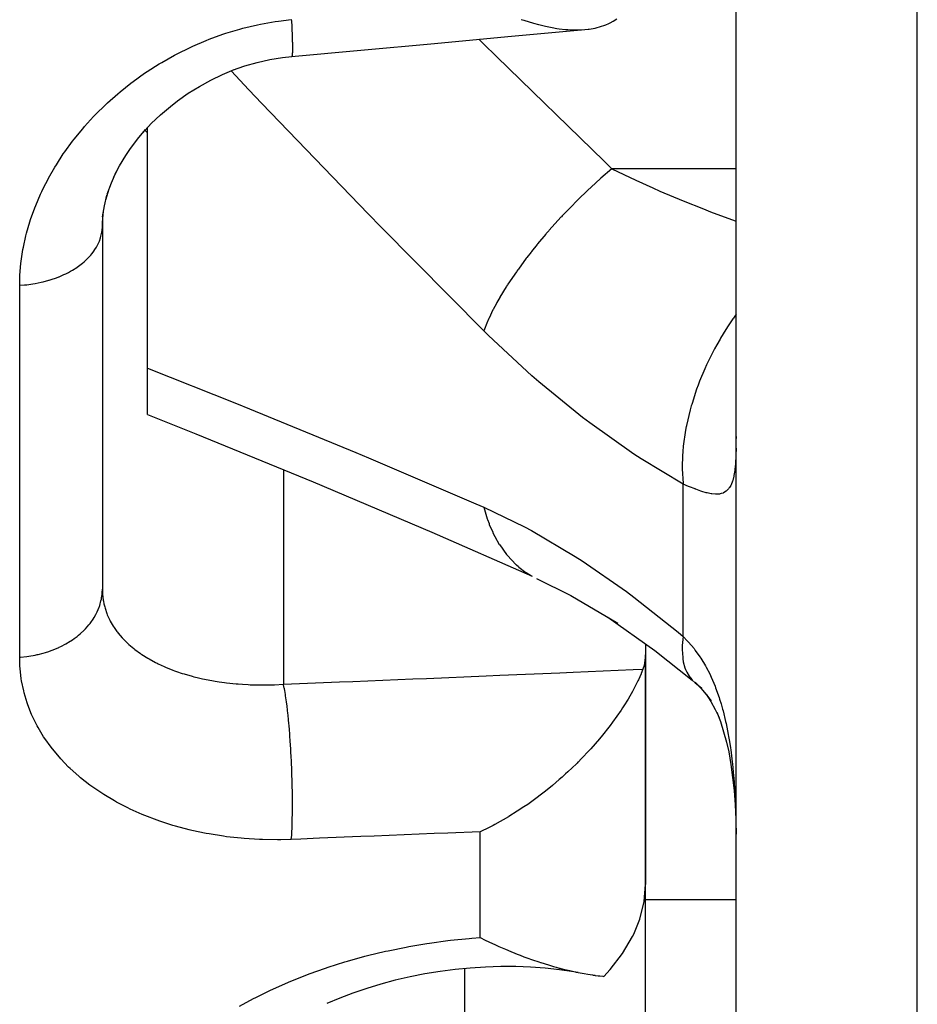
# Model space of a CAD drawing. Units: millimetres. Extents: x -268 to 441, y -276 to 276.
# Drawn here: x -19 to -9, y -36 to -25 of the extents above; entities that cross this region are included whole.
import ezdxf

# ---------------------------------------------------------------- set-up
doc = ezdxf.new("R2010")
doc.units = ezdxf.units.MM
doc.linetypes.add('DASHED', pattern=[9.652, 8.128, -1.524])
doc.layers.add('nevidi', color=4, linetype='DASHED')

msp = doc.modelspace()

# ---------------------------------------------------------------- linework, layer by layer
at = {"color": 2}
for p, q in [((-11.5, -45.802), (-11.5, -8.025)), ((-11.5, -45.802), (-11.5, -8.025)), ((-18.021, -26.284), (-18.025, -26.289)), ((-18, -26.261), (-18.011, -26.272)), ((-18, -28.92), (-18, -26.261)), ((-18.463, -27.062), (-18.426, -26.939)), ((-18.5, -27.311), (-18.489, -27.187)), ((-18.498, -27.259), (-18.5, -27.349)), ((-18.5, -27.356), (-18.5, -27.313)), ((-18.5, -27.313), (-18.5, -27.356)), ((-18.5, -27.349), (-18.5, -31.358)), ((-18.5, -27.349), (-18.5, -31.358)), ((-18, -29.431), (-18, -28.92)), ((-11.5, -29.674), (-11.502, -29.696)), ((-13.704, -31.24), (-13.699, -31.243)), ((-12.5, -31.962), (-12.5, -32.083)), ((-12.5, -34.618), (-12.5, -32.083)), ((-12.5, -32.083), (-12.5, -34.618)), ((-11.952, -32.391), (-11.937, -32.402)), ((-11.937, -32.402), (-11.88, -32.451)), ((-12.5, -38.803), (-12.5, -34.618))]:
    msp.add_line(p, q, dxfattribs=at)
for points in [[(-13.874, -25.068), (-13.846, -25.077), (-13.738, -25.11), (-13.685, -25.125), (-13.679, -25.126), (-13.607, -25.144), (-13.531, -25.159), (-13.48, -25.168), (-13.454, -25.171), (-13.385, -25.179), (-13.358, -25.181), (-13.249, -25.185), (-13.246, -25.185), (-13.243, -25.185), (-13.207, -25.184), (-13.135, -25.177), (-13.123, -25.176), (-13.058, -25.164), (-13.034, -25.159), (-13.009, -25.152), (-12.941, -25.129), (-12.907, -25.114), (-12.893, -25.107), (-12.857, -25.087), (-12.818, -25.062)], [(-16.411, -25.477), (-15.644, -25.407), (-14.833, -25.333), (-14.022, -25.258), (-13.211, -25.184)], [(-17.062, -25.629), (-16.926, -25.582), (-16.789, -25.543), (-16.65, -25.511), (-16.509, -25.488), (-16.408, -25.477)], [(-16.408, -25.477), (-16.41, -25.477), (-16.411, -25.477), (-16.411, -25.477)], [(-18.058, -26.323), (-17.96, -26.219), (-17.857, -26.12), (-17.749, -26.028), (-17.67, -25.966), (-17.551, -25.884), (-17.428, -25.808), (-17.301, -25.738), (-17.173, -25.676), (-17.043, -25.622)], [(-18.374, -26.805), (-18.311, -26.686), (-18.242, -26.569), (-18.197, -26.503), (-18.113, -26.392), (-18.023, -26.284)], [(-18.447, -26.996), (-18.4, -26.874), (-18.346, -26.752)], [(-18.497, -27.249), (-18.477, -27.125), (-18.451, -27.008)], [(-18, -29.431), (-17.467, -29.644), (-16.172, -30.174), (-14.862, -30.728), (-13.753, -31.215)], [(-13.704, -31.24), (-13.327, -31.427), (-12.809, -31.735)], [(-12.917, -31.669), (-12.397, -32.034), (-11.985, -32.362)], [(-12.5, -32.083), (-12.516, -32.201), (-12.53, -32.242)], [(-12.53, -32.242), (-12.549, -32.29), (-12.551, -32.295), (-12.565, -32.327), (-12.58, -32.361), (-12.585, -32.372), (-12.622, -32.445), (-12.633, -32.465), (-12.645, -32.487), (-12.675, -32.541), (-12.694, -32.573), (-12.74, -32.647), (-12.755, -32.67), (-12.771, -32.694), (-12.817, -32.761), (-12.865, -32.827), (-12.893, -32.865), (-12.906, -32.883), (-12.977, -32.971), (-13.008, -33.009), (-13.058, -33.066), (-13.107, -33.122), (-13.123, -33.139), (-13.207, -33.228), (-13.246, -33.267), (-13.248, -33.269), (-13.256, -33.278), (-13.265, -33.287), (-13.359, -33.376), (-13.384, -33.399), (-13.423, -33.434), (-13.454, -33.461), (-13.53, -33.526), (-13.606, -33.588), (-13.679, -33.644), (-13.684, -33.648), (-13.803, -33.734), (-13.845, -33.763), (-13.918, -33.811), (-14.012, -33.869), (-14.012, -33.87), (-14.015, -33.871), (-14.166, -33.957), (-14.184, -33.966), (-14.228, -33.989), (-14.326, -34.037)], [(-11.953, -32.386), (-11.89, -32.452), (-11.831, -32.52), (-11.776, -32.591)], [(-11.83, -32.519), (-11.779, -32.6), (-11.732, -32.686), (-11.688, -32.775)], [(-11.715, -32.715), (-11.675, -32.821), (-11.639, -32.932), (-11.606, -33.049), (-11.581, -33.154), (-11.558, -33.294), (-11.54, -33.437), (-11.524, -33.585), (-11.512, -33.735), (-11.504, -33.902)], [(-11.508, -33.763), (-11.504, -33.902), (-11.503, -33.926)], [(-12.961, -35.633), (-12.893, -35.559), (-12.755, -35.381), (-12.645, -35.194), (-12.632, -35.167), (-12.565, -35.002), (-12.516, -34.808), (-12.5, -34.618)], [(-14.326, -35.205), (-14.271, -35.232), (-14.192, -35.27), (-14.166, -35.282), (-14.157, -35.286), (-14.12, -35.303), (-14.049, -35.334), (-13.99, -35.358), (-13.944, -35.377), (-13.918, -35.387), (-13.887, -35.399), (-13.844, -35.416), (-13.813, -35.427), (-13.749, -35.45), (-13.679, -35.474), (-13.662, -35.479), (-13.658, -35.48), (-13.656, -35.481), (-13.572, -35.507), (-13.516, -35.524), (-13.49, -35.531), (-13.454, -35.541), (-13.447, -35.543), (-13.411, -35.552), (-13.391, -35.557), (-13.337, -35.57), (-13.279, -35.583), (-13.267, -35.586), (-13.246, -35.59), (-13.245, -35.59), (-13.2, -35.599), (-13.178, -35.603), (-13.138, -35.61), (-13.088, -35.618), (-13.079, -35.619), (-13.06, -35.621), (-13.058, -35.622), (-13.023, -35.626), (-13.007, -35.628), (-12.972, -35.632), (-12.961, -35.633)], [(-13.245, -35.59), (-13.294, -35.582), (-13.45, -35.56), (-13.609, -35.543), (-13.771, -35.532), (-13.934, -35.526), (-14.1, -35.526), (-14.268, -35.531), (-14.437, -35.542), (-14.604, -35.558), (-14.771, -35.58), (-14.937, -35.606), (-15.102, -35.639), (-15.265, -35.676), (-15.425, -35.719), (-15.58, -35.766), (-15.732, -35.817), (-15.879, -35.873), (-16.022, -35.934)]]:
    msp.add_lwpolyline(points, dxfattribs=at)
msp.add_arc((-16.5, -25), 2, 220.1826, 221.2734, dxfattribs=at)
at = {"layer": 'nevidi', "color": 7, "linetype": 'Continuous'}
for p, q in [((-9.5, -47.772), (-9.5, -8.37)), ((-16.406, -25.474), (-16.408, -25.477)), ((-11.5, -26.717), (-12.873, -26.717)), ((-19.413, -32.109), (-19.413, -28.004)), ((-16.5, -30.039), (-16.5, -32.409)), ((-12.086, -31.882), (-12.086, -30.199)), ((-11.985, -32.362), (-11.952, -32.391)), ((-11.503, -33.926), (-11.501, -34.065)), ((-14.326, -35.205), (-14.326, -34.037)), ((-11.5, -34.79), (-12.5, -34.79)), ((-14.5, -35.548), (-14.5, -38.803))]:
    msp.add_line(p, q, dxfattribs=at)
for points in [[(-19.413, -28.004), (-19.411, -27.919), (-19.41, -27.892), (-19.4, -27.764), (-19.397, -27.738), (-19.377, -27.61), (-19.372, -27.583), (-19.344, -27.456), (-19.337, -27.429), (-19.3, -27.302), (-19.292, -27.276), (-19.246, -27.148), (-19.236, -27.122), (-19.182, -26.996), (-19.169, -26.97), (-19.142, -26.912), (-19.107, -26.846), (-19.094, -26.82), (-19.024, -26.699), (-19.008, -26.673), (-18.931, -26.554), (-18.914, -26.53), (-18.829, -26.413), (-18.81, -26.389), (-18.717, -26.275), (-18.697, -26.252), (-18.596, -26.141), (-18.574, -26.119), (-18.467, -26.012), (-18.443, -25.991), (-18.33, -25.89), (-18.305, -25.869), (-18.185, -25.773), (-18.16, -25.754), (-18.033, -25.663), (-18.006, -25.645), (-17.873, -25.56), (-17.844, -25.543), (-17.705, -25.464), (-17.675, -25.448), (-17.531, -25.377), (-17.5, -25.363), (-17.352, -25.3), (-17.321, -25.287), (-17.168, -25.232), (-17.137, -25.221), (-16.981, -25.175), (-16.948, -25.166), (-16.788, -25.128), (-16.754, -25.121), (-16.591, -25.093), (-16.556, -25.088), (-16.413, -25.071)], [(-16.413, -25.071), (-16.412, -25.083), (-16.409, -25.145), (-16.408, -25.15), (-16.408, -25.156), (-16.407, -25.182), (-16.404, -25.232), (-16.404, -25.237), (-16.404, -25.247), (-16.403, -25.27), (-16.402, -25.308), (-16.402, -25.312), (-16.401, -25.324), (-16.401, -25.344), (-16.4, -25.371), (-16.4, -25.374), (-16.4, -25.387), (-16.4, -25.402), (-16.401, -25.42), (-16.401, -25.422), (-16.401, -25.434), (-16.402, -25.444), (-16.403, -25.454), (-16.403, -25.455), (-16.404, -25.464), (-16.405, -25.469), (-16.406, -25.473)], [(-14.343, -25.288), (-14.291, -25.339), (-14.149, -25.479), (-12.96, -26.633), (-12.873, -26.717)], [(-14.287, -28.505), (-15.42, -27.361), (-15.563, -27.215), (-16.739, -25.995), (-16.882, -25.845), (-17.077, -25.636)], [(-12.873, -26.717), (-12.995, -26.822), (-13.001, -26.828), (-13.046, -26.868), (-13.054, -26.876), (-13.143, -26.958), (-13.15, -26.964), (-13.237, -27.049), (-13.245, -27.057), (-13.288, -27.1), (-13.295, -27.107), (-13.422, -27.238), (-13.429, -27.247), (-13.43, -27.247), (-13.436, -27.253), (-13.565, -27.396), (-13.571, -27.403), (-13.597, -27.433), (-13.604, -27.441), (-13.693, -27.547), (-13.699, -27.554), (-13.76, -27.629), (-13.766, -27.638), (-13.813, -27.698), (-13.818, -27.704), (-13.906, -27.824), (-13.912, -27.832), (-13.923, -27.847), (-13.927, -27.854), (-14.022, -27.993), (-14.026, -27.999), (-14.035, -28.014), (-14.04, -28.022), (-14.109, -28.134), (-14.112, -28.14), (-14.143, -28.195), (-14.148, -28.203), (-14.183, -28.27), (-14.186, -28.275), (-14.23, -28.365), (-14.233, -28.372), (-14.244, -28.397), (-14.247, -28.403), (-14.287, -28.505)], [(-12.873, -26.717), (-12.607, -26.844), (-12.421, -26.928), (-12.343, -26.963), (-12.086, -27.071), (-11.861, -27.161), (-11.783, -27.192), (-11.552, -27.278), (-11.5, -27.296)], [(-19.413, -28.004), (-19.361, -28), (-19.335, -27.997), (-19.333, -27.997), (-19.268, -27.988), (-19.242, -27.984), (-19.209, -27.978), (-19.177, -27.971), (-19.152, -27.965), (-19.09, -27.948), (-19.089, -27.948), (-19.065, -27.941), (-19.005, -27.92), (-18.982, -27.911), (-18.977, -27.909), (-18.925, -27.886), (-18.903, -27.876), (-18.873, -27.861), (-18.85, -27.848), (-18.83, -27.837), (-18.781, -27.806), (-18.779, -27.804), (-18.763, -27.793), (-18.718, -27.759), (-18.702, -27.745), (-18.697, -27.74), (-18.663, -27.708), (-18.649, -27.694), (-18.627, -27.67), (-18.615, -27.655), (-18.603, -27.639), (-18.575, -27.598), (-18.572, -27.594), (-18.565, -27.582), (-18.543, -27.54), (-18.536, -27.523), (-18.532, -27.515), (-18.52, -27.479), (-18.515, -27.462), (-18.508, -27.432), (-18.506, -27.418), (-18.503, -27.4), (-18.5, -27.356), (-18.5, -27.349)], [(-11.5, -28.324), (-11.53, -28.365), (-11.536, -28.374), (-11.588, -28.451), (-11.614, -28.491), (-11.673, -28.588), (-11.679, -28.598), (-11.715, -28.662), (-11.738, -28.704), (-11.799, -28.822), (-11.804, -28.832), (-11.827, -28.882), (-11.846, -28.925), (-11.904, -29.063), (-11.908, -29.074), (-11.921, -29.107), (-11.937, -29.151), (-11.988, -29.308), (-11.991, -29.318), (-11.996, -29.334), (-12.008, -29.378), (-12.049, -29.551), (-12.05, -29.559), (-12.051, -29.561), (-12.059, -29.602), (-12.084, -29.779), (-12.085, -29.788), (-12.086, -29.798), (-12.088, -29.821), (-12.096, -29.991), (-12.096, -30.015), (-12.096, -30.025), (-12.096, -30.031), (-12.087, -30.191), (-12.086, -30.199)], [(-12.086, -30.199), (-12.55, -29.92), (-12.63, -29.868), (-13.118, -29.523), (-13.197, -29.463), (-13.679, -29.07), (-13.757, -29.002), (-14.234, -28.558), (-14.287, -28.505)], [(-18, -28.92), (-17.017, -29.31), (-16.876, -29.367), (-15.702, -29.85), (-15.559, -29.91), (-14.374, -30.416), (-14.287, -30.454)], [(-11.501, -29.803), (-11.503, -29.88), (-11.503, -29.893), (-11.507, -29.962), (-11.508, -29.974), (-11.514, -30.036), (-11.516, -30.047), (-11.519, -30.067), (-11.525, -30.102), (-11.527, -30.111), (-11.539, -30.158), (-11.542, -30.166), (-11.557, -30.206), (-11.56, -30.213), (-11.575, -30.237), (-11.58, -30.245), (-11.584, -30.25), (-11.607, -30.274), (-11.611, -30.278), (-11.639, -30.295), (-11.644, -30.297), (-11.667, -30.304), (-11.677, -30.307), (-11.683, -30.308), (-11.72, -30.311), (-11.727, -30.311), (-11.768, -30.307), (-11.776, -30.306), (-11.793, -30.302), (-11.822, -30.296), (-11.83, -30.294), (-11.881, -30.279), (-11.89, -30.275), (-11.945, -30.256), (-11.952, -30.253), (-11.955, -30.252), (-12.014, -30.229), (-12.026, -30.225), (-12.086, -30.199)], [(-14.287, -30.454), (-13.838, -30.671), (-13.76, -30.712), (-13.279, -30.997), (-13.2, -31.047), (-12.711, -31.386), (-12.631, -31.446), (-12.141, -31.835), (-12.086, -31.882)], [(-14.287, -30.454), (-14.249, -30.583), (-14.247, -30.59), (-14.23, -30.635), (-14.227, -30.644), (-14.189, -30.731), (-14.186, -30.737), (-14.143, -30.818), (-14.139, -30.826), (-14.116, -30.864), (-14.112, -30.87), (-14.035, -30.977), (-14.03, -30.983), (-14.03, -30.983), (-14.026, -30.988), (-13.932, -31.087), (-13.927, -31.091), (-13.906, -31.109), (-13.9, -31.114), (-13.823, -31.173), (-13.818, -31.176), (-13.76, -31.212)], [(-19.413, -32.109), (-19.404, -32.108), (-19.335, -32.101), (-19.333, -32.101), (-19.31, -32.098), (-19.242, -32.086), (-19.218, -32.081), (-19.209, -32.079), (-19.152, -32.064), (-19.128, -32.058), (-19.09, -32.045), (-19.065, -32.037), (-19.042, -32.028), (-18.982, -32.002), (-18.977, -32), (-18.96, -31.992), (-18.903, -31.963), (-18.883, -31.951), (-18.873, -31.945), (-18.83, -31.917), (-18.811, -31.904), (-18.779, -31.88), (-18.763, -31.867), (-18.746, -31.853), (-18.702, -31.812), (-18.697, -31.807), (-18.687, -31.797), (-18.649, -31.753), (-18.636, -31.737), (-18.627, -31.726), (-18.603, -31.691), (-18.592, -31.673), (-18.572, -31.639), (-18.565, -31.625), (-18.556, -31.607), (-18.536, -31.557), (-18.532, -31.548), (-18.529, -31.539), (-18.515, -31.488), (-18.511, -31.469), (-18.508, -31.454), (-18.503, -31.417), (-18.501, -31.398), (-18.5, -31.358)], [(-18.5, -31.358), (-18.499, -31.402), (-18.498, -31.415), (-18.49, -31.479), (-18.488, -31.492), (-18.482, -31.522), (-18.474, -31.554), (-18.47, -31.567), (-18.45, -31.628), (-18.445, -31.64), (-18.428, -31.678), (-18.418, -31.699), (-18.412, -31.711), (-18.379, -31.768), (-18.371, -31.78), (-18.34, -31.825), (-18.333, -31.834), (-18.324, -31.845), (-18.28, -31.897), (-18.27, -31.908), (-18.22, -31.958), (-18.219, -31.959), (-18.208, -31.968), (-18.152, -32.015), (-18.14, -32.025), (-18.078, -32.07), (-18.066, -32.078), (-18.065, -32.079), (-17.998, -32.121), (-17.984, -32.129), (-17.912, -32.168), (-17.896, -32.176), (-17.885, -32.182), (-17.819, -32.212), (-17.803, -32.219), (-17.721, -32.252), (-17.703, -32.259), (-17.68, -32.267), (-17.617, -32.288), (-17.598, -32.294), (-17.507, -32.32), (-17.488, -32.325), (-17.453, -32.334), (-17.393, -32.348), (-17.373, -32.352), (-17.274, -32.371), (-17.253, -32.375), (-17.209, -32.382), (-17.15, -32.39), (-17.128, -32.393), (-17.022, -32.404), (-17, -32.405), (-16.953, -32.409), (-16.891, -32.412), (-16.869, -32.413), (-16.759, -32.416), (-16.736, -32.416), (-16.688, -32.416), (-16.624, -32.415), (-16.6, -32.414), (-16.5, -32.409)], [(-12.086, -31.882), (-12.095, -31.979), (-12.096, -32.006), (-12.096, -32.017), (-12.096, -32.023), (-12.091, -32.112), (-12.088, -32.136), (-12.085, -32.154), (-12.084, -32.16), (-12.066, -32.227), (-12.059, -32.246), (-12.049, -32.269), (-12.047, -32.273), (-12.019, -32.32), (-12.008, -32.335), (-11.988, -32.358)], [(-12.086, -31.882), (-12.037, -31.932), (-12.026, -31.944), (-11.966, -32.015), (-11.956, -32.029), (-11.952, -32.034), (-11.901, -32.106), (-11.891, -32.121), (-11.84, -32.205), (-11.831, -32.221), (-11.793, -32.295), (-11.785, -32.313), (-11.777, -32.33), (-11.734, -32.429), (-11.727, -32.447), (-11.69, -32.553), (-11.684, -32.572), (-11.667, -32.625), (-11.651, -32.683), (-11.645, -32.703), (-11.617, -32.819), (-11.612, -32.84), (-11.588, -32.963), (-11.584, -32.985), (-11.575, -33.039), (-11.564, -33.111), (-11.56, -33.134), (-11.544, -33.264), (-11.542, -33.287), (-11.529, -33.419), (-11.527, -33.443), (-11.519, -33.555), (-11.517, -33.578), (-11.516, -33.602), (-11.509, -33.739), (-11.508, -33.763)], [(-16.413, -34.122), (-16.528, -34.125), (-16.564, -34.125), (-16.732, -34.123), (-16.766, -34.122), (-16.932, -34.112), (-16.966, -34.109), (-17.129, -34.091), (-17.162, -34.086), (-17.322, -34.061), (-17.355, -34.055), (-17.51, -34.022), (-17.542, -34.014), (-17.692, -33.975), (-17.722, -33.966), (-17.866, -33.92), (-17.895, -33.91), (-18.032, -33.857), (-18.06, -33.846), (-18.191, -33.787), (-18.218, -33.774), (-18.342, -33.71), (-18.367, -33.696), (-18.484, -33.627), (-18.507, -33.612), (-18.616, -33.537), (-18.638, -33.521), (-18.74, -33.441), (-18.76, -33.424), (-18.854, -33.34), (-18.873, -33.322), (-18.959, -33.233), (-18.975, -33.215), (-19.052, -33.122), (-19.067, -33.103), (-19.136, -33.007), (-19.149, -32.987), (-19.209, -32.887), (-19.22, -32.866), (-19.271, -32.763), (-19.281, -32.741), (-19.322, -32.635), (-19.33, -32.613), (-19.363, -32.504), (-19.368, -32.481), (-19.391, -32.37), (-19.395, -32.347), (-19.408, -32.234), (-19.41, -32.21), (-19.413, -32.109)], [(-16.5, -32.409), (-15.882, -32.383), (-15.733, -32.377), (-15.071, -32.349), (-14.922, -32.343), (-14.26, -32.315), (-14.111, -32.308), (-13.449, -32.281), (-13.3, -32.274), (-12.638, -32.246), (-12.53, -32.242)], [(-16.413, -34.122), (-16.409, -34.075), (-16.408, -34.057), (-16.408, -34.052), (-16.408, -34.052), (-16.405, -33.982), (-16.404, -33.967), (-16.404, -33.962), (-16.404, -33.955), (-16.402, -33.878), (-16.402, -33.868), (-16.401, -33.862), (-16.401, -33.848), (-16.4, -33.763), (-16.4, -33.759), (-16.4, -33.753), (-16.4, -33.731), (-16.401, -33.644), (-16.401, -33.641), (-16.401, -33.638), (-16.401, -33.607), (-16.403, -33.524), (-16.403, -33.517), (-16.403, -33.513), (-16.404, -33.478), (-16.406, -33.4), (-16.406, -33.394), (-16.407, -33.381), (-16.408, -33.346), (-16.411, -33.276), (-16.411, -33.269), (-16.412, -33.249), (-16.414, -33.213), (-16.417, -33.152), (-16.418, -33.145), (-16.419, -33.118), (-16.422, -33.083), (-16.425, -33.03), (-16.425, -33.024), (-16.428, -32.99), (-16.43, -32.957), (-16.434, -32.913), (-16.434, -32.907), (-16.438, -32.868), (-16.44, -32.837), (-16.444, -32.803), (-16.444, -32.797), (-16.448, -32.754), (-16.452, -32.725), (-16.454, -32.7), (-16.455, -32.695), (-16.46, -32.65), (-16.463, -32.624), (-16.466, -32.607), (-16.466, -32.603), (-16.473, -32.558), (-16.476, -32.535), (-16.478, -32.525), (-16.478, -32.521), (-16.486, -32.479), (-16.489, -32.46), (-16.49, -32.456), (-16.491, -32.453), (-16.499, -32.415), (-16.5, -32.409)], [(-14.326, -34.037), (-14.686, -34.051), (-14.835, -34.057), (-15.497, -34.084), (-15.646, -34.09), (-16.101, -34.109), (-16.308, -34.117), (-16.413, -34.122)], [(-16.987, -35.963), (-16.83, -35.878), (-16.806, -35.865), (-16.642, -35.784), (-16.617, -35.773), (-16.446, -35.697), (-16.42, -35.686), (-16.243, -35.616), (-16.217, -35.606), (-16.035, -35.541), (-16.008, -35.532), (-15.821, -35.473), (-15.792, -35.464), (-15.6, -35.411), (-15.571, -35.404), (-15.374, -35.356), (-15.345, -35.35), (-15.145, -35.309), (-15.116, -35.304), (-14.915, -35.27), (-14.886, -35.265), (-14.684, -35.238), (-14.654, -35.235), (-14.45, -35.215), (-14.42, -35.212), (-14.326, -35.205)]]:
    msp.add_lwpolyline(points, dxfattribs=at)

doc.saveas('drawing.dxf')
